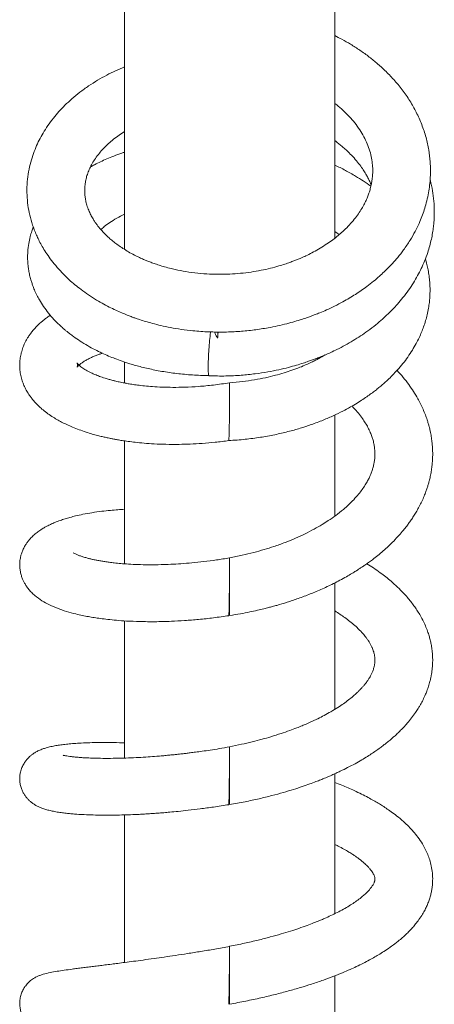
# Model space of a CAD drawing. Units: millimetres. Extents: x -849 to 1242, y -1140 to 1421.
# Drawn here: x 128 to 167, y 1270 to 1364 of the extents above; entities that cross this region are included whole.
import ezdxf

# ---------------------------------------------------------------- set-up
doc = ezdxf.new("R2010")
doc.units = ezdxf.units.MM

msp = doc.modelspace()

# ---------------------------------------------------------------- linework, layer by layer
at = {"color": 7, "linetype": 'Continuous', "lineweight": 0}
for p, q in [((137.745, 1389.273), (137.745, 1341.688)), ((157.745, 1342.748), (157.745, 1389.273)), ((146.599, 1333.222), (146.642, 1333.826)), ((137.745, 1330.982), (137.745, 1328.971)), ((157.745, 1316.315), (157.745, 1325.936)), ((137.745, 1323.47), (137.745, 1311.787)), ((147.745, 1311.985), (147.745, 1312.357)), ((147.745, 1306.857), (147.745, 1311.985)), ((157.745, 1297.93), (157.745, 1309.961)), ((137.745, 1306.358), (137.745, 1293.306)), ((147.745, 1294.17), (147.745, 1294.381)), ((147.745, 1288.881), (147.745, 1294.17)), ((157.745, 1278.5), (157.745, 1291.803)), ((137.745, 1287.899), (137.745, 1273.861)), ((147.745, 1275.299), (147.745, 1275.394)), ((147.745, 1269.894), (147.745, 1275.299)), ((157.745, 1258.34), (157.745, 1272.589))]:
    msp.add_line(p, q, dxfattribs=at)
msp.add_arc((-22.385, 1328.445), 170.13, 358.33283, 0.06126, dxfattribs=at)
for points, knots in [([(137.745, 1359.047), (137.456, 1358.926), (136.871, 1358.68), (136.015, 1358.252), (135.154, 1357.771), (134.297, 1357.227), (133.479, 1356.636), (132.729, 1356.021), (132.071, 1355.409), (131.483, 1354.794), (130.936, 1354.149), (130.428, 1353.463), (129.982, 1352.766), (129.603, 1352.076), (129.273, 1351.368), (128.978, 1350.596), (128.728, 1349.744), (128.543, 1348.825), (128.44, 1347.855), (128.433, 1346.856), (128.522, 1345.883), (128.699, 1344.931), (128.932, 1344.11), (129.178, 1343.439), (129.394, 1342.934), (129.625, 1342.455), (129.901, 1341.944), (130.249, 1341.375), (130.674, 1340.761), (131.185, 1340.113), (131.745, 1339.49), (132.312, 1338.929), (132.87, 1338.432), (133.457, 1337.955), (134.13, 1337.462), (134.85, 1336.989), (135.573, 1336.564), (136.243, 1336.207), (136.87, 1335.904), (137.439, 1335.651), (137.933, 1335.448), (138.352, 1335.288), (138.751, 1335.143), (139.203, 1334.989), (139.763, 1334.813), (140.437, 1334.623), (141.229, 1334.427), (142.144, 1334.236), (143.164, 1334.066), (144.385, 1333.917), (145.757, 1333.822), (147.244, 1333.805), (148.684, 1333.87), (150.069, 1334.008), (151.274, 1334.193), (152.306, 1334.399), (153.156, 1334.6), (153.92, 1334.809), (154.571, 1335.008), (155.102, 1335.186), (155.526, 1335.338), (155.923, 1335.488), (156.391, 1335.675), (157.012, 1335.941), (157.75, 1336.288), (158.682, 1336.773), (159.717, 1337.388), (160.679, 1338.05), (161.428, 1338.633), (161.977, 1339.098), (162.437, 1339.52), (162.854, 1339.93), (163.287, 1340.386), (163.784, 1340.955), (164.355, 1341.685), (164.913, 1342.511), (165.397, 1343.355), (165.767, 1344.113), (166.054, 1344.802), (166.283, 1345.452), (166.485, 1346.14), (166.65, 1346.859), (166.771, 1347.602), (166.848, 1348.359), (166.877, 1349.169), (166.843, 1350.109), (166.715, 1351.166), (166.454, 1352.349), (166.056, 1353.555), (165.535, 1354.719), (164.913, 1355.819), (164.193, 1356.861), (163.397, 1357.825), (162.604, 1358.645), (161.824, 1359.355), (161.031, 1359.998), (160.171, 1360.618), (159.294, 1361.177), (158.489, 1361.638), (157.974, 1361.898), (157.745, 1362.013)], [0, 0, 0, 0, 0.010419, 0.021146, 0.032419, 0.04424, 0.05651, 0.068237, 0.079176, 0.089336, 0.099645, 0.110679, 0.121584, 0.131314, 0.141097, 0.15184, 0.163483, 0.175877, 0.188929, 0.202331, 0.215193, 0.227692, 0.240818, 0.249081, 0.255959, 0.262419, 0.269883, 0.278356, 0.28783, 0.298053, 0.309026, 0.318669, 0.327083, 0.335914, 0.345776, 0.356662, 0.3661, 0.374734, 0.382568, 0.389604, 0.395597, 0.400299, 0.404396, 0.409593, 0.415972, 0.423529, 0.432265, 0.442178, 0.453265, 0.464856, 0.480645, 0.495927, 0.510705, 0.524984, 0.538766, 0.548308, 0.55758, 0.565937, 0.573063, 0.578956, 0.583614, 0.58731, 0.592432, 0.599638, 0.608884, 0.618672, 0.63373, 0.648396, 0.657554, 0.665736, 0.672869, 0.678978, 0.685907, 0.694752, 0.705524, 0.718799, 0.730581, 0.740844, 0.749592, 0.757796, 0.766072, 0.776051, 0.785198, 0.794204, 0.804558, 0.81538, 0.829371, 0.844413, 0.860465, 0.876011, 0.891085, 0.90631, 0.921237, 0.935056, 0.94581, 0.957357, 0.969669, 0.981331, 0.991712, 1, 1, 1, 1]), ([(157.745, 1355.576), (157.753, 1355.57), (157.988, 1355.401), (158.377, 1355.059), (158.925, 1354.547), (159.432, 1353.997), (159.915, 1353.388), (160.345, 1352.735), (160.708, 1352.056), (160.99, 1351.373), (161.193, 1350.694), (161.318, 1350.033), (161.371, 1349.41), (161.367, 1348.849), (161.321, 1348.355), (161.246, 1347.9), (161.147, 1347.475), (161.018, 1347.051), (160.866, 1346.642), (160.682, 1346.225), (160.452, 1345.78), (160.17, 1345.31), (159.813, 1344.797), (159.389, 1344.27), (158.913, 1343.757), (158.433, 1343.301), (157.943, 1342.885), (157.428, 1342.488), (156.848, 1342.089), (156.225, 1341.705), (155.605, 1341.364), (155.044, 1341.087), (154.576, 1340.875), (154.194, 1340.715), (153.842, 1340.576), (153.456, 1340.433), (152.982, 1340.27), (152.365, 1340.079), (151.608, 1339.875), (150.723, 1339.68), (149.776, 1339.517), (148.779, 1339.396), (147.737, 1339.321), (146.656, 1339.299), (145.542, 1339.337), (144.416, 1339.439), (143.333, 1339.6), (142.428, 1339.788), (141.711, 1339.971), (141.157, 1340.133), (140.668, 1340.294), (140.242, 1340.447), (139.874, 1340.592), (139.52, 1340.74), (139.124, 1340.918), (138.643, 1341.154), (138.114, 1341.442), (137.593, 1341.76), (137.125, 1342.08), (136.713, 1342.39), (136.353, 1342.69), (136.026, 1342.987), (135.733, 1343.281), (135.473, 1343.567), (135.258, 1343.827), (135.072, 1344.071), (134.897, 1344.321), (134.708, 1344.62), (134.511, 1344.974), (134.312, 1345.403), (134.149, 1345.863), (134.037, 1346.303), (133.968, 1346.721), (133.936, 1347.146), (133.943, 1347.587), (133.996, 1348.049), (134.092, 1348.493), (134.23, 1348.941), (134.412, 1349.388), (134.655, 1349.86), (134.957, 1350.341), (135.307, 1350.807), (135.691, 1351.244), (136.096, 1351.649), (136.562, 1352.06), (137.083, 1352.459), (137.482, 1352.74), (137.711, 1352.878), (137.745, 1352.898)], [0, 0, 0, 0, 0.000529, 0.015026, 0.028051, 0.042203, 0.058234, 0.074596, 0.090838, 0.107689, 0.124689, 0.140528, 0.155451, 0.169596, 0.181701, 0.191154, 0.202487, 0.212567, 0.222018, 0.232424, 0.24285, 0.2545, 0.267077, 0.281202, 0.294854, 0.307461, 0.318283, 0.329736, 0.341817, 0.354545, 0.366562, 0.376679, 0.384887, 0.391184, 0.3963, 0.402631, 0.410361, 0.419487, 0.43225, 0.446027, 0.46039, 0.475339, 0.490887, 0.507009, 0.52372, 0.541014, 0.558359, 0.574086, 0.584236, 0.593479, 0.601825, 0.609276, 0.615828, 0.621577, 0.628742, 0.638247, 0.649862, 0.661365, 0.672199, 0.682368, 0.69189, 0.700762, 0.710274, 0.718877, 0.726585, 0.733403, 0.740265, 0.748721, 0.760723, 0.773628, 0.787189, 0.799871, 0.811476, 0.82431, 0.838369, 0.852068, 0.865302, 0.878003, 0.892414, 0.905357, 0.919479, 0.934576, 0.946641, 0.958925, 0.971786, 0.985193, 0.997796, 1, 1, 1, 1]), ([(157.745, 1352.028), (157.809, 1351.982), (157.988, 1351.852), (158.26, 1351.635), (158.59, 1351.359), (158.95, 1351.033), (159.379, 1350.608), (159.816, 1350.119), (160.21, 1349.614), (160.517, 1349.164), (160.757, 1348.766), (160.951, 1348.402), (161.106, 1348.083), (161.184, 1347.883), (161.217, 1347.799)], [0, 0, 0, 0, 0.037319, 0.10483, 0.168661, 0.250682, 0.351105, 0.482275, 0.599703, 0.701445, 0.787634, 0.866481, 0.943907, 1, 1, 1, 1]), ([(137.745, 1350.925), (137.654, 1350.896), (137.298, 1350.783), (136.732, 1350.569), (136.059, 1350.296), (135.453, 1350.021), (134.933, 1349.767), (134.618, 1349.592), (134.488, 1349.52)], [0, 0, 0, 0, 0.077359, 0.30156, 0.50188, 0.686044, 0.869931, 1, 1, 1, 1]), ([(161.19, 1347.682), (160.95, 1347.852), (160.481, 1348.186), (159.673, 1348.694), (158.773, 1349.198), (158.104, 1349.547), (157.752, 1349.701), (157.745, 1349.704)], [0, 0, 0, 0, 0.226487, 0.443399, 0.721972, 0.993993, 1, 1, 1, 1]), ([(145.78, 1329.653), (146.313, 1329.642), (147.335, 1329.62), (148.809, 1329.698), (150.145, 1329.834), (151.341, 1330.016), (152.393, 1330.224), (153.305, 1330.44), (154.079, 1330.653), (154.718, 1330.849), (155.22, 1331.017), (155.594, 1331.15), (155.852, 1331.245), (156.049, 1331.32), (156.243, 1331.396), (156.52, 1331.508), (156.905, 1331.669), (157.405, 1331.892), (158.3, 1332.319), (159.499, 1332.975), (160.714, 1333.779), (161.63, 1334.479), (162.272, 1335.021), (162.802, 1335.51), (163.278, 1335.986), (163.756, 1336.502), (164.269, 1337.111), (164.775, 1337.784), (165.239, 1338.481), (165.646, 1339.175), (166.002, 1339.868), (166.325, 1340.598), (166.59, 1341.316), (166.8, 1342.01), (166.954, 1342.634), (167.071, 1343.243), (167.149, 1343.797), (167.195, 1344.266), (167.22, 1344.672), (167.233, 1345.07), (167.232, 1345.517), (167.204, 1346.176), (167.111, 1347.007), (166.978, 1347.768), (166.861, 1348.185), (166.833, 1348.286)], [0, 0, 0, 0, 0.044746, 0.085834, 0.123258, 0.157011, 0.18709, 0.213489, 0.236205, 0.255234, 0.270574, 0.281635, 0.289427, 0.294256, 0.299872, 0.307381, 0.320079, 0.336034, 0.355045, 0.406832, 0.456986, 0.486296, 0.512337, 0.534589, 0.553721, 0.575587, 0.601544, 0.630477, 0.657892, 0.683374, 0.708366, 0.734126, 0.763343, 0.78507, 0.806912, 0.828228, 0.847994, 0.86399, 0.876206, 0.889173, 0.904368, 0.92179, 0.956431, 0.989484, 1, 1, 1, 1]), ([(135.477, 1343.567), (135.585, 1343.661), (135.839, 1343.883), (136.344, 1344.246), (136.977, 1344.647), (137.489, 1344.899), (137.745, 1345.024)], [0, 0, 0, 0, 0.18494, 0.436291, 0.718962, 1, 1, 1, 1]), ([(129.052, 1343.802), (129.002, 1343.675), (128.887, 1343.379), (128.738, 1342.853), (128.596, 1342.195), (128.527, 1341.593), (128.506, 1341.089), (128.508, 1340.747), (128.524, 1340.414), (128.557, 1340.063), (128.612, 1339.665), (128.697, 1339.233), (128.804, 1338.815), (128.917, 1338.455), (129.019, 1338.17), (129.113, 1337.931), (129.21, 1337.704), (129.324, 1337.457), (129.462, 1337.183), (129.689, 1336.769), (130.025, 1336.235), (130.489, 1335.613), (130.991, 1335.034), (131.439, 1334.583), (131.795, 1334.257), (132.041, 1334.043), (132.28, 1333.845), (132.552, 1333.63), (132.96, 1333.326), (133.515, 1332.946), (134.197, 1332.531), (134.894, 1332.151), (135.562, 1331.824), (136.2, 1331.541), (136.838, 1331.284), (137.512, 1331.038), (138.35, 1330.765), (139.383, 1330.475), (140.633, 1330.192), (141.997, 1329.956), (143.448, 1329.786), (144.718, 1329.692), (145.508, 1329.688), (145.786, 1329.687)], [0, 0, 0, 0, 0.018128, 0.042461, 0.072543, 0.108712, 0.125465, 0.140724, 0.154491, 0.169244, 0.18702, 0.207785, 0.227884, 0.244649, 0.258096, 0.268416, 0.278999, 0.291111, 0.30475, 0.319906, 0.353696, 0.387771, 0.420214, 0.450656, 0.466608, 0.479489, 0.490635, 0.504657, 0.52194, 0.552067, 0.584654, 0.614831, 0.642607, 0.668002, 0.691861, 0.717482, 0.745203, 0.785424, 0.829373, 0.876095, 0.924072, 0.973295, 1, 1, 1, 1]), ([(157.745, 1343.398), (157.75, 1343.395), (157.902, 1343.294), (158.038, 1343.187), (158.169, 1343.084)], [0, 0, 0, 0, 0.03623, 1, 1, 1, 1]), ([(147.673, 1323.495), (148.187, 1323.53), (149.19, 1323.598), (150.647, 1323.794), (152.01, 1324.04), (153.273, 1324.331), (154.435, 1324.655), (155.556, 1325.021), (156.623, 1325.424), (157.621, 1325.856), (158.484, 1326.276), (159.222, 1326.673), (159.861, 1327.048), (160.415, 1327.399), (160.903, 1327.731), (161.328, 1328.039), (161.702, 1328.326), (162.048, 1328.606), (162.406, 1328.91), (162.811, 1329.276), (163.262, 1329.717), (163.75, 1330.236), (164.241, 1330.815), (164.715, 1331.445), (165.135, 1332.077), (165.49, 1332.689), (165.779, 1333.26), (166.018, 1333.799), (166.226, 1334.34), (166.405, 1334.891), (166.559, 1335.475), (166.678, 1336.056), (166.758, 1336.613), (166.802, 1337.099), (166.824, 1337.554), (166.826, 1338.033), (166.8, 1338.575), (166.741, 1339.15), (166.648, 1339.716), (166.533, 1340.256), (166.431, 1340.603), (166.38, 1340.776)], [0, 0, 0, 0, 0.046438, 0.090487, 0.132132, 0.171362, 0.208165, 0.242529, 0.280527, 0.314977, 0.345864, 0.373166, 0.39687, 0.419139, 0.438565, 0.456341, 0.472459, 0.486915, 0.502201, 0.521068, 0.543549, 0.567936, 0.596254, 0.625213, 0.654388, 0.681147, 0.705017, 0.726759, 0.747899, 0.770994, 0.792884, 0.817282, 0.839298, 0.857752, 0.873657, 0.891943, 0.913253, 0.936495, 0.958595, 0.979361, 1, 1, 1, 1]), ([(130.667, 1335.421), (130.564, 1335.35), (130.36, 1335.211), (130.083, 1334.998), (129.812, 1334.774), (129.523, 1334.512), (129.228, 1334.211), (128.953, 1333.892), (128.728, 1333.595), (128.551, 1333.33), (128.409, 1333.091), (128.279, 1332.849), (128.125, 1332.519), (127.971, 1332.105), (127.844, 1331.615), (127.762, 1331.077), (127.745, 1330.508), (127.801, 1329.94), (127.91, 1329.428), (128.059, 1328.971), (128.244, 1328.535), (128.474, 1328.122), (128.63, 1327.877), (128.774, 1327.667), (128.974, 1327.406), (129.232, 1327.108), (129.534, 1326.799), (129.897, 1326.469), (130.323, 1326.131), (130.798, 1325.803), (131.273, 1325.512), (131.748, 1325.253), (132.248, 1325.007), (132.803, 1324.762), (133.411, 1324.525), (134.034, 1324.31), (134.627, 1324.129), (135.145, 1323.987), (135.589, 1323.877), (135.994, 1323.784), (136.362, 1323.706), (136.722, 1323.636), (137.094, 1323.568), (137.544, 1323.493), (138.108, 1323.411), (138.799, 1323.325), (139.625, 1323.244), (140.593, 1323.176), (141.709, 1323.134), (142.859, 1323.129), (144.017, 1323.16), (145.159, 1323.225), (146.387, 1323.331), (147.236, 1323.439), (147.673, 1323.495)], [0, 0, 0, 0, 0.014916, 0.029466, 0.042516, 0.057851, 0.076564, 0.093478, 0.10912, 0.122322, 0.133067, 0.143709, 0.156157, 0.177253, 0.196977, 0.217223, 0.242495, 0.264162, 0.285345, 0.305101, 0.323297, 0.339484, 0.351653, 0.364026, 0.378444, 0.394888, 0.412688, 0.431556, 0.455152, 0.478803, 0.500247, 0.519868, 0.540686, 0.562862, 0.586398, 0.610272, 0.631189, 0.648623, 0.662989, 0.675249, 0.688138, 0.698435, 0.709353, 0.723022, 0.740098, 0.760583, 0.784484, 0.81181, 0.842559, 0.876739, 0.90464, 0.934481, 0.966263, 1, 1, 1, 1]), ([(145.927, 1333.834), (145.91, 1333.695), (145.864, 1333.318), (145.799, 1332.589), (145.743, 1331.773), (145.71, 1331.067), (145.698, 1330.534), (145.702, 1330.161), (145.717, 1329.864), (145.742, 1329.68), (145.77, 1329.669), (145.781, 1329.664)], [0, 0, 0, 0, 0.084731, 0.229706, 0.374475, 0.504167, 0.616955, 0.713333, 0.795021, 0.922596, 1, 1, 1, 1]), ([(146.297, 1333.83), (146.299, 1333.825), (146.337, 1333.73), (146.433, 1333.521), (146.543, 1333.322), (146.599, 1333.222)], [0, 0, 0, 0, 0.026086, 0.508944, 1, 1, 1, 1]), ([(146.642, 1333.826), (146.637, 1333.757), (146.622, 1333.569), (146.608, 1333.356), (146.599, 1333.222)], [0, 0, 0, 0, 0.3689773, 1, 1, 1, 1]), ([(147.739, 1328.995), (147.224, 1328.918), (146.231, 1328.769), (144.811, 1328.638), (143.52, 1328.569), (142.363, 1328.552), (141.336, 1328.574), (140.438, 1328.623), (139.661, 1328.691), (138.999, 1328.768), (138.445, 1328.847), (137.993, 1328.922), (137.636, 1328.989), (137.356, 1329.046), (137.118, 1329.098), (136.874, 1329.155), (136.585, 1329.227), (136.243, 1329.319), (135.82, 1329.446), (135.363, 1329.601), (134.927, 1329.771), (134.573, 1329.928), (134.293, 1330.068), (134.062, 1330.195), (133.854, 1330.322), (133.661, 1330.453), (133.497, 1330.581), (133.376, 1330.691), (133.297, 1330.774), (133.246, 1330.835), (133.218, 1330.876), (133.212, 1330.892), (133.222, 1330.871), (133.234, 1330.836), (133.243, 1330.801), (133.25, 1330.758), (133.255, 1330.701), (133.254, 1330.624), (133.244, 1330.554), (133.23, 1330.503), (133.219, 1330.474), (133.214, 1330.464), (133.219, 1330.472), (133.237, 1330.499), (133.273, 1330.544), (133.342, 1330.619), (133.467, 1330.736), (133.683, 1330.902), (133.95, 1331.074), (134.259, 1331.245), (134.587, 1331.404), (134.925, 1331.549), (135.243, 1331.67), (135.47, 1331.751), (135.596, 1331.792), (135.624, 1331.801)], [0, 0, 0, 0, 0.042169, 0.081363, 0.117585, 0.150852, 0.18116, 0.208527, 0.232957, 0.254453, 0.27302, 0.28867, 0.301406, 0.311233, 0.319389, 0.328297, 0.339942, 0.354312, 0.371397, 0.39582, 0.418613, 0.438802, 0.45642, 0.47208, 0.489055, 0.50784, 0.52783, 0.546829, 0.565635, 0.584835, 0.604836, 0.622947, 0.637112, 0.64984, 0.65984, 0.670301, 0.684342, 0.702529, 0.722018, 0.739896, 0.755688, 0.769677, 0.78182, 0.795536, 0.811147, 0.827801, 0.853705, 0.877842, 0.903127, 0.925774, 0.947057, 0.966446, 0.982952, 0.996098, 1, 1, 1, 1]), ([(156.843, 1331.644), (156.833, 1331.639), (156.645, 1331.52), (156.336, 1331.354), (155.91, 1331.13), (155.51, 1330.933), (155.01, 1330.705), (154.387, 1330.445), (153.684, 1330.183), (152.91, 1329.929), (152.075, 1329.691), (151.138, 1329.465), (150.097, 1329.264), (148.953, 1329.095), (148.153, 1329.029), (147.739, 1328.995)], [0, 0, 0, 0, 0.003827, 0.079118, 0.120124, 0.167888, 0.228039, 0.30064, 0.385704, 0.466111, 0.555294, 0.65326, 0.759959, 0.875559, 1, 1, 1, 1]), ([(147.745, 1306.857), (148.086, 1306.911), (148.721, 1307.011), (149.605, 1307.182), (150.348, 1307.342), (150.95, 1307.484), (151.431, 1307.605), (151.842, 1307.715), (152.43, 1307.878), (153.249, 1308.124), (154.317, 1308.482), (155.241, 1308.829), (156.002, 1309.143), (156.588, 1309.398), (157.185, 1309.674), (157.792, 1309.973), (158.403, 1310.293), (158.975, 1310.612), (159.453, 1310.896), (159.81, 1311.118), (160.089, 1311.297), (160.353, 1311.471), (160.647, 1311.671), (160.98, 1311.906), (161.386, 1312.206), (161.852, 1312.57), (162.362, 1312.998), (162.871, 1313.457), (163.373, 1313.947), (163.848, 1314.452), (164.258, 1314.928), (164.585, 1315.34), (164.851, 1315.697), (165.089, 1316.038), (165.325, 1316.4), (165.563, 1316.794), (165.808, 1317.236), (166.046, 1317.713), (166.256, 1318.189), (166.424, 1318.619), (166.55, 1318.981), (166.653, 1319.314), (166.753, 1319.671), (166.853, 1320.092), (166.943, 1320.563), (167.01, 1321.041), (167.052, 1321.488), (167.073, 1321.893), (167.078, 1322.269), (167.07, 1322.621), (167.049, 1322.988), (167.01, 1323.405), (166.942, 1323.889), (166.849, 1324.372), (166.75, 1324.784), (166.651, 1325.14), (166.534, 1325.514), (166.371, 1325.971), (166.162, 1326.481), (165.92, 1326.994), (165.622, 1327.556), (165.257, 1328.165), (164.794, 1328.839), (164.276, 1329.512), (163.881, 1329.949), (163.681, 1330.17)], [0, 0, 0, 0, 0.02514, 0.046895, 0.065254, 0.080203, 0.09173, 0.101207, 0.111101, 0.136006, 0.163486, 0.19356, 0.208909, 0.224857, 0.241411, 0.25858, 0.276366, 0.294355, 0.309376, 0.31994, 0.327629, 0.335664, 0.345158, 0.356118, 0.368549, 0.386217, 0.404718, 0.423918, 0.44383, 0.464455, 0.483664, 0.498692, 0.511058, 0.523324, 0.536028, 0.550134, 0.565247, 0.582087, 0.599072, 0.613393, 0.624973, 0.635027, 0.646106, 0.659819, 0.675897, 0.69141, 0.705582, 0.718405, 0.729913, 0.741292, 0.751687, 0.76475, 0.781075, 0.79805, 0.811334, 0.821043, 0.832871, 0.848147, 0.866386, 0.884074, 0.900499, 0.924679, 0.948766, 0.974073, 1, 1, 1, 1]), ([(147.739, 1328.988), (147.74, 1328.987), (147.742, 1328.984), (147.744, 1328.887), (147.745, 1328.755), (147.745, 1328.654), (147.745, 1328.627)], [0, 0, 0, 0, 0.239535, 0.566092, 0.883458, 1, 1, 1, 1]), ([(159.383, 1326.772), (159.443, 1326.713), (159.669, 1326.489), (160.008, 1326.096), (160.372, 1325.625), (160.675, 1325.171), (160.929, 1324.729), (161.136, 1324.295), (161.291, 1323.895), (161.414, 1323.498), (161.5, 1323.116), (161.55, 1322.76), (161.574, 1322.45), (161.579, 1322.172), (161.566, 1321.899), (161.544, 1321.67), (161.517, 1321.479), (161.488, 1321.316), (161.452, 1321.144), (161.398, 1320.927), (161.313, 1320.643), (161.196, 1320.327), (161.054, 1320), (160.88, 1319.655), (160.65, 1319.26), (160.364, 1318.835), (160.003, 1318.367), (159.579, 1317.886), (159.09, 1317.4), (158.524, 1316.896), (157.88, 1316.388), (157.197, 1315.912), (156.517, 1315.483), (155.768, 1315.053), (154.916, 1314.615), (153.987, 1314.19), (153.006, 1313.791), (152.013, 1313.435), (151.012, 1313.12), (150.008, 1312.842), (148.909, 1312.577), (148.142, 1312.432), (147.745, 1312.357)], [0, 0, 0, 0, 0.010888, 0.040855, 0.07046, 0.094958, 0.121403, 0.15015, 0.174891, 0.19566, 0.224057, 0.24757, 0.263303, 0.283442, 0.301416, 0.31594, 0.327304, 0.337496, 0.346893, 0.359995, 0.378681, 0.399486, 0.418296, 0.439114, 0.462689, 0.488786, 0.514223, 0.545913, 0.575068, 0.602392, 0.638522, 0.670226, 0.695263, 0.725338, 0.760521, 0.792577, 0.827009, 0.863867, 0.893918, 0.926616, 0.961981, 1, 1, 1, 1]), ([(137.745, 1316.961), (137.735, 1316.961), (137.516, 1316.95), (137.074, 1316.917), (136.348, 1316.857), (135.517, 1316.766), (134.64, 1316.644), (133.805, 1316.494), (133.111, 1316.341), (132.553, 1316.198), (132.068, 1316.056), (131.588, 1315.897), (131.124, 1315.72), (130.71, 1315.539), (130.373, 1315.373), (130.064, 1315.204), (129.744, 1315.007), (129.394, 1314.76), (129.057, 1314.477), (128.782, 1314.201), (128.569, 1313.949), (128.39, 1313.706), (128.212, 1313.421), (128.046, 1313.089), (127.921, 1312.754), (127.842, 1312.464), (127.792, 1312.201), (127.76, 1311.924), (127.75, 1311.59), (127.778, 1311.218), (127.851, 1310.836), (127.959, 1310.487), (128.085, 1310.185), (128.226, 1309.912), (128.4, 1309.631), (128.626, 1309.329), (128.899, 1309.03), (129.307, 1308.654), (129.862, 1308.255), (130.574, 1307.865), (131.347, 1307.532), (132.19, 1307.244), (132.99, 1307.026), (133.697, 1306.866), (134.28, 1306.752), (134.852, 1306.655), (135.46, 1306.566), (136.166, 1306.479), (136.991, 1306.398), (138.005, 1306.325), (139.223, 1306.275), (140.648, 1306.262), (142.075, 1306.297), (143.47, 1306.373), (144.808, 1306.482), (146.215, 1306.633), (147.179, 1306.771), (147.67, 1306.841)], [0, 0, 0, 0, 0.000755, 0.016532, 0.035116, 0.057112, 0.082597, 0.107027, 0.128441, 0.145921, 0.161682, 0.178987, 0.19735, 0.2139, 0.228195, 0.23945, 0.253112, 0.269266, 0.28636, 0.301591, 0.311292, 0.320709, 0.331625, 0.344157, 0.356043, 0.365317, 0.372138, 0.380565, 0.390606, 0.402022, 0.414185, 0.426024, 0.43573, 0.444996, 0.455786, 0.469085, 0.483564, 0.498526, 0.52925, 0.559023, 0.589467, 0.620587, 0.650471, 0.6702, 0.687686, 0.703148, 0.71989, 0.739052, 0.760636, 0.78465, 0.815575, 0.848597, 0.883529, 0.910995, 0.939559, 0.969222, 1, 1, 1, 1]), ([(147.742, 1312.34), (147.32, 1312.271), (146.496, 1312.136), (145.298, 1311.981), (144.171, 1311.863), (143.119, 1311.779), (142.144, 1311.723), (141.113, 1311.687), (140.058, 1311.678), (139.018, 1311.7), (138.134, 1311.743), (137.395, 1311.799), (136.789, 1311.859), (136.292, 1311.92), (135.865, 1311.98), (135.474, 1312.044), (135.106, 1312.111), (134.76, 1312.182), (134.439, 1312.256), (134.101, 1312.343), (133.764, 1312.441), (133.44, 1312.552), (133.165, 1312.662), (132.952, 1312.763), (132.832, 1312.836), (132.83, 1312.836), (132.829, 1312.835)], [0, 0, 0, 0, 0.058303, 0.113887, 0.166738, 0.216875, 0.264294, 0.308989, 0.37094, 0.426798, 0.476561, 0.520257, 0.557891, 0.589472, 0.617797, 0.64599, 0.674046, 0.701965, 0.729739, 0.757414, 0.795412, 0.835049, 0.876606, 0.920527, 0.966396, 1, 1, 1, 1]), ([(147.745, 1312.054), (147.745, 1312.039), (147.745, 1311.954), (147.744, 1311.765), (147.742, 1311.449), (147.739, 1311.078), (147.735, 1310.668), (147.73, 1310.223), (147.724, 1309.765), (147.718, 1309.298), (147.712, 1308.843), (147.705, 1308.405), (147.699, 1308.004), (147.692, 1307.646), (147.686, 1307.345), (147.681, 1307.105), (147.676, 1306.941), (147.673, 1306.848), (147.671, 1306.849), (147.67, 1306.849)], [0, 0, 0, 0, 0.01346, 0.07518, 0.138679, 0.200398, 0.263901, 0.325615, 0.389119, 0.450835, 0.514339, 0.576053, 0.639559, 0.701273, 0.764774, 0.826495, 0.889998, 0.951714, 1, 1, 1, 1]), ([(147.742, 1312.337), (147.742, 1312.33), (147.744, 1312.317), (147.745, 1312.228), (147.745, 1312.152), (147.745, 1312.132)], [0, 0, 0, 0, 0.401925, 0.839357, 1, 1, 1, 1]), ([(147.745, 1288.881), (148.232, 1288.966), (149.169, 1289.13), (150.515, 1289.418), (151.735, 1289.715), (152.827, 1290.013), (153.79, 1290.302), (154.624, 1290.574), (155.333, 1290.823), (155.92, 1291.041), (156.39, 1291.224), (156.745, 1291.368), (156.991, 1291.471), (157.176, 1291.549), (157.362, 1291.629), (157.605, 1291.736), (157.92, 1291.878), (158.391, 1292.098), (158.993, 1292.395), (159.671, 1292.753), (160.299, 1293.11), (160.852, 1293.446), (161.333, 1293.757), (161.765, 1294.052), (162.138, 1294.321), (162.471, 1294.573), (162.782, 1294.819), (163.075, 1295.062), (163.361, 1295.31), (163.641, 1295.566), (163.954, 1295.866), (164.302, 1296.223), (164.68, 1296.643), (165.073, 1297.122), (165.41, 1297.583), (165.667, 1297.973), (165.84, 1298.258), (165.977, 1298.5), (166.098, 1298.726), (166.218, 1298.964), (166.346, 1299.239), (166.496, 1299.593), (166.65, 1300.013), (166.782, 1300.445), (166.876, 1300.82), (166.941, 1301.139), (166.989, 1301.425), (167.027, 1301.715), (167.062, 1302.086), (167.082, 1302.559), (167.066, 1303.108), (167.013, 1303.635), (166.937, 1304.104), (166.844, 1304.526), (166.73, 1304.942), (166.582, 1305.393), (166.381, 1305.899), (166.133, 1306.426), (165.859, 1306.925), (165.577, 1307.377), (165.295, 1307.786), (164.994, 1308.185), (164.661, 1308.588), (164.242, 1309.054), (163.73, 1309.568), (163.164, 1310.079), (162.613, 1310.531), (162.055, 1310.955), (161.46, 1311.376), (161.018, 1311.655), (160.808, 1311.787)], [0, 0, 0, 0, 0.03291, 0.063261, 0.091029, 0.116174, 0.138676, 0.158514, 0.175661, 0.190097, 0.201809, 0.210785, 0.217013, 0.220658, 0.224991, 0.231272, 0.239507, 0.249704, 0.268586, 0.288376, 0.306536, 0.323054, 0.337908, 0.351068, 0.364145, 0.374527, 0.384689, 0.396364, 0.405813, 0.416146, 0.428261, 0.442444, 0.458729, 0.477155, 0.496865, 0.509661, 0.519465, 0.527185, 0.534945, 0.542829, 0.551724, 0.562895, 0.578339, 0.593131, 0.605034, 0.614461, 0.623447, 0.632252, 0.64184, 0.658388, 0.676673, 0.693249, 0.708089, 0.721308, 0.733638, 0.748441, 0.765393, 0.783966, 0.802126, 0.817418, 0.832174, 0.846732, 0.86188, 0.877951, 0.900955, 0.924123, 0.942142, 0.959485, 0.98085, 1, 1, 1, 1]), ([(157.745, 1307.302), (157.835, 1307.247), (158.092, 1307.091), (158.497, 1306.819), (158.973, 1306.476), (159.445, 1306.101), (159.841, 1305.75), (160.141, 1305.453), (160.348, 1305.233), (160.515, 1305.041), (160.669, 1304.851), (160.823, 1304.648), (160.955, 1304.455), (161.058, 1304.289), (161.135, 1304.157), (161.199, 1304.037), (161.258, 1303.919), (161.319, 1303.785), (161.393, 1303.606), (161.459, 1303.407), (161.508, 1303.22), (161.538, 1303.068), (161.561, 1302.914), (161.576, 1302.737), (161.578, 1302.564), (161.569, 1302.41), (161.556, 1302.287), (161.538, 1302.171), (161.514, 1302.044), (161.479, 1301.898), (161.429, 1301.733), (161.371, 1301.572), (161.311, 1301.43), (161.253, 1301.304), (161.188, 1301.174), (161.106, 1301.023), (160.997, 1300.842), (160.849, 1300.619), (160.667, 1300.376), (160.474, 1300.142), (160.289, 1299.935), (160.098, 1299.735), (159.842, 1299.484), (159.503, 1299.179), (159.068, 1298.826), (158.586, 1298.471), (158.029, 1298.097), (157.42, 1297.725), (156.77, 1297.364), (156.244, 1297.095), (155.84, 1296.901), (155.563, 1296.772), (155.296, 1296.652), (154.996, 1296.521), (154.608, 1296.357), (154.088, 1296.149), (153.423, 1295.9), (152.607, 1295.617), (151.727, 1295.34), (150.808, 1295.078), (149.871, 1294.836), (148.841, 1294.596), (148.12, 1294.455), (147.745, 1294.381)], [0, 0, 0, 0, 0.011261, 0.032076, 0.054722, 0.079693, 0.106102, 0.123317, 0.137799, 0.149765, 0.162385, 0.176783, 0.192138, 0.202942, 0.21252, 0.221398, 0.229743, 0.239141, 0.252236, 0.272497, 0.287964, 0.299998, 0.312537, 0.328273, 0.347447, 0.360174, 0.370047, 0.380076, 0.390948, 0.403318, 0.41736, 0.431677, 0.441897, 0.45089, 0.460711, 0.471503, 0.484407, 0.499693, 0.518573, 0.534731, 0.54744, 0.560234, 0.574302, 0.596224, 0.619229, 0.643156, 0.666414, 0.694272, 0.71893, 0.741725, 0.752329, 0.762051, 0.770873, 0.779829, 0.792612, 0.809558, 0.830684, 0.856017, 0.885587, 0.910559, 0.93794, 0.967752, 1, 1, 1, 1]), ([(137.745, 1294.741), (137.685, 1294.743), (137.218, 1294.764), (136.411, 1294.777), (135.359, 1294.781), (134.431, 1294.763), (133.627, 1294.73), (132.933, 1294.686), (132.331, 1294.633), (131.795, 1294.571), (131.306, 1294.5), (130.831, 1294.413), (130.42, 1294.316), (130.034, 1294.2), (129.676, 1294.065), (129.343, 1293.903), (129.07, 1293.735), (128.869, 1293.587), (128.695, 1293.438), (128.531, 1293.278), (128.346, 1293.064), (128.146, 1292.775), (127.957, 1292.405), (127.827, 1292.005), (127.761, 1291.609), (127.749, 1291.236), (127.787, 1290.862), (127.875, 1290.497), (128.008, 1290.156), (128.17, 1289.858), (128.342, 1289.611), (128.528, 1289.393), (128.731, 1289.196), (128.955, 1289.015), (129.257, 1288.813), (129.635, 1288.62), (130.058, 1288.462), (130.446, 1288.349), (130.863, 1288.251), (131.316, 1288.167), (131.796, 1288.095), (132.268, 1288.039), (132.726, 1287.994), (133.254, 1287.952), (133.917, 1287.913), (134.761, 1287.88), (135.672, 1287.865), (136.592, 1287.867), (137.449, 1287.881), (138.286, 1287.908), (139.01, 1287.939), (139.617, 1287.972), (140.11, 1288.002), (140.58, 1288.033), (141.037, 1288.067), (141.52, 1288.106), (142.121, 1288.158), (142.89, 1288.231), (143.851, 1288.333), (144.975, 1288.469), (146.265, 1288.643), (147.184, 1288.788), (147.669, 1288.865)], [0, 0, 0, 0, 0.004466, 0.03489, 0.064706, 0.092686, 0.118831, 0.143146, 0.165764, 0.187665, 0.209053, 0.230821, 0.254763, 0.270218, 0.286602, 0.301908, 0.314129, 0.323217, 0.328684, 0.334832, 0.342348, 0.351347, 0.361956, 0.373245, 0.381664, 0.390201, 0.399007, 0.407971, 0.417037, 0.425571, 0.433326, 0.440375, 0.448787, 0.457247, 0.467492, 0.48789, 0.507505, 0.52634, 0.546775, 0.569126, 0.590618, 0.609637, 0.626345, 0.6438, 0.667641, 0.694435, 0.724191, 0.748029, 0.770721, 0.7919, 0.811559, 0.823823, 0.835412, 0.846325, 0.856561, 0.866857, 0.879233, 0.896988, 0.917928, 0.942064, 0.969414, 1, 1, 1, 1]), ([(147.743, 1294.365), (147.414, 1294.307), (146.795, 1294.199), (145.926, 1294.062), (145.176, 1293.953), (144.545, 1293.867), (144.031, 1293.801), (143.604, 1293.749), (143.26, 1293.709), (142.942, 1293.673), (142.62, 1293.639), (142.242, 1293.6), (141.81, 1293.558), (141.324, 1293.513), (140.704, 1293.462), (139.941, 1293.406), (139.035, 1293.351), (138.1, 1293.308), (137.11, 1293.278), (136.148, 1293.267), (135.256, 1293.275), (134.517, 1293.296), (133.915, 1293.326), (133.428, 1293.359), (133.019, 1293.396), (132.668, 1293.435), (132.356, 1293.477), (132.143, 1293.514), (132.008, 1293.541), (131.92, 1293.56), (131.883, 1293.571), (131.893, 1293.566), (131.894, 1293.566)], [0, 0, 0, 0, 0.043943, 0.082756, 0.116425, 0.14494, 0.168297, 0.186493, 0.203523, 0.215767, 0.230743, 0.248486, 0.268993, 0.292262, 0.318292, 0.359372, 0.405855, 0.457527, 0.508677, 0.571998, 0.629753, 0.681948, 0.728584, 0.769668, 0.80712, 0.845382, 0.88461, 0.925952, 0.947899, 0.970798, 0.996289, 1, 1, 1, 1]), ([(147.743, 1294.358), (147.743, 1294.36), (147.744, 1294.372), (147.745, 1294.334), (147.745, 1294.285), (147.745, 1294.272)], [0, 0, 0, 0, 0.126196, 0.7653, 1, 1, 1, 1]), ([(147.745, 1294.217), (147.745, 1294.205), (147.745, 1294.143), (147.744, 1293.993), (147.742, 1293.725), (147.739, 1293.394), (147.735, 1293.016), (147.73, 1292.594), (147.724, 1292.149), (147.718, 1291.684), (147.712, 1291.222), (147.705, 1290.766), (147.699, 1290.338), (147.692, 1289.944), (147.686, 1289.599), (147.681, 1289.31), (147.676, 1289.087), (147.673, 1288.938), (147.67, 1288.866), (147.669, 1288.872), (147.669, 1288.875)], [0, 0, 0, 0, 0.0128873, 0.0719876, 0.1327945, 0.1918924, 0.2527019, 0.3117989, 0.3726086, 0.4317048, 0.4925157, 0.5516107, 0.612419, 0.6715167, 0.7323276, 0.7914194, 0.8522312, 0.9113286, 0.9721415, 1, 1, 1, 1]), ([(147.745, 1269.894), (148.256, 1269.988), (149.251, 1270.172), (150.702, 1270.483), (152.059, 1270.804), (153.317, 1271.133), (154.472, 1271.463), (155.585, 1271.809), (156.639, 1272.166), (157.62, 1272.529), (158.464, 1272.866), (159.178, 1273.173), (159.839, 1273.475), (160.458, 1273.776), (161.046, 1274.084), (161.564, 1274.372), (162.068, 1274.671), (162.606, 1275.012), (163.196, 1275.419), (163.736, 1275.831), (164.191, 1276.214), (164.539, 1276.533), (164.836, 1276.825), (165.109, 1277.116), (165.392, 1277.441), (165.712, 1277.849), (166.023, 1278.303), (166.287, 1278.757), (166.493, 1279.17), (166.666, 1279.579), (166.806, 1279.988), (166.912, 1280.376), (166.993, 1280.77), (167.052, 1281.195), (167.085, 1281.726), (167.062, 1282.354), (166.96, 1283.009), (166.805, 1283.596), (166.613, 1284.13), (166.382, 1284.635), (166.073, 1285.19), (165.694, 1285.752), (165.28, 1286.264), (164.867, 1286.714), (164.406, 1287.167), (163.857, 1287.642), (163.288, 1288.081), (162.782, 1288.438), (162.323, 1288.738), (161.888, 1289.005), (161.432, 1289.271), (160.901, 1289.562), (160.287, 1289.877), (159.463, 1290.27), (158.617, 1290.644), (157.972, 1290.892), (157.745, 1290.979)], [0, 0, 0, 0, 0.032136, 0.062624, 0.091444, 0.118571, 0.143991, 0.16768, 0.193793, 0.217362, 0.238351, 0.256735, 0.272494, 0.291061, 0.307724, 0.322816, 0.336932, 0.353838, 0.373809, 0.395821, 0.41108, 0.425069, 0.437345, 0.44831, 0.461086, 0.476354, 0.495588, 0.512027, 0.526049, 0.539996, 0.552726, 0.565329, 0.577755, 0.590441, 0.605646, 0.627377, 0.648871, 0.667624, 0.684294, 0.70206, 0.719603, 0.74339, 0.764995, 0.779203, 0.798853, 0.823049, 0.842343, 0.859621, 0.874339, 0.886778, 0.900393, 0.916016, 0.93364, 0.952649, 0.983356, 1, 1, 1, 1]), ([(157.745, 1285.087), (157.852, 1285.035), (158.163, 1284.885), (158.611, 1284.642), (159.076, 1284.373), (159.432, 1284.149), (159.712, 1283.962), (159.939, 1283.802), (160.156, 1283.639), (160.382, 1283.459), (160.642, 1283.235), (160.89, 1282.994), (161.094, 1282.768), (161.246, 1282.575), (161.377, 1282.381), (161.47, 1282.21), (161.527, 1282.07), (161.558, 1281.966), (161.577, 1281.851), (161.577, 1281.774), (161.568, 1281.682), (161.549, 1281.6), (161.524, 1281.521), (161.489, 1281.43), (161.435, 1281.318), (161.367, 1281.199), (161.291, 1281.083), (161.196, 1280.951), (161.049, 1280.768), (160.808, 1280.51), (160.505, 1280.231), (160.149, 1279.939), (159.743, 1279.641), (159.256, 1279.32), (158.724, 1279.003), (158.145, 1278.688), (157.545, 1278.389), (157.021, 1278.148), (156.582, 1277.957), (156.189, 1277.793), (155.703, 1277.599), (155.076, 1277.362), (154.346, 1277.105), (153.522, 1276.834), (152.616, 1276.559), (151.582, 1276.269), (150.419, 1275.972), (149.126, 1275.672), (148.218, 1275.489), (147.745, 1275.394)], [0, 0, 0, 0, 0.0127006, 0.0368129, 0.058078, 0.076538, 0.0895981, 0.1023391, 0.1149113, 0.1295247, 0.1475291, 0.1720126, 0.1924976, 0.2111422, 0.2323876, 0.2577766, 0.2804501, 0.30189, 0.3275468, 0.3565274, 0.3783535, 0.3980469, 0.4106902, 0.4257178, 0.4436304, 0.4589304, 0.4710901, 0.4831918, 0.5028682, 0.5269971, 0.5522664, 0.5741534, 0.6000418, 0.6241829, 0.6490532, 0.6745161, 0.6986791, 0.7212134, 0.7339389, 0.7466702, 0.7630766, 0.7837961, 0.8088501, 0.8330538, 0.8602993, 0.8906045, 0.9239759, 0.9604377, 1, 1, 1, 1]), ([(147.744, 1275.377), (147.272, 1275.292), (146.352, 1275.128), (145.016, 1274.906), (143.766, 1274.707), (142.606, 1274.53), (141.539, 1274.374), (140.508, 1274.228), (139.524, 1274.092), (138.603, 1273.969), (137.802, 1273.864), (137.116, 1273.776), (136.474, 1273.694), (135.883, 1273.62), (135.309, 1273.548), (134.775, 1273.481), (134.247, 1273.414), (133.726, 1273.349), (133.223, 1273.284), (132.626, 1273.205), (131.969, 1273.115), (131.299, 1273.014), (130.641, 1272.899), (130.107, 1272.775), (129.708, 1272.644), (129.472, 1272.546), (129.286, 1272.454), (129.144, 1272.374), (128.976, 1272.268), (128.771, 1272.117), (128.516, 1271.885), (128.265, 1271.586), (128.046, 1271.226), (127.879, 1270.833), (127.771, 1270.384), (127.743, 1269.92), (127.79, 1269.492), (127.888, 1269.12), (128.024, 1268.789), (128.195, 1268.488), (128.399, 1268.215), (128.616, 1267.988), (128.822, 1267.813), (129.06, 1267.642), (129.325, 1267.492), (129.597, 1267.37), (129.864, 1267.274), (130.136, 1267.194), (130.422, 1267.124), (130.726, 1267.061), (131.033, 1267.004), (131.475, 1266.929), (132.08, 1266.837), (132.922, 1266.719), (133.828, 1266.599), (134.766, 1266.477), (135.737, 1266.351), (136.7, 1266.224), (137.371, 1266.135), (137.716, 1266.088), (137.745, 1266.084)], [0, 0, 0, 0, 0.029189, 0.056887, 0.083088, 0.107786, 0.130979, 0.152659, 0.176674, 0.198503, 0.218138, 0.235577, 0.250815, 0.268757, 0.284033, 0.299864, 0.316314, 0.333383, 0.351074, 0.368975, 0.400123, 0.431179, 0.463907, 0.499442, 0.516303, 0.529858, 0.537072, 0.542865, 0.547869, 0.554226, 0.562477, 0.572907, 0.581616, 0.591012, 0.601133, 0.61144, 0.620777, 0.6289, 0.636293, 0.644136, 0.652417, 0.660246, 0.667165, 0.67338, 0.684768, 0.697513, 0.711226, 0.726845, 0.743644, 0.759879, 0.775543, 0.790683, 0.824906, 0.859119, 0.890346, 0.920054, 0.947832, 0.974773, 0.997858, 1, 1, 1, 1]), ([(147.745, 1275.323), (147.745, 1275.316), (147.745, 1275.277), (147.744, 1275.169), (147.742, 1274.953), (147.739, 1274.668), (147.735, 1274.328), (147.73, 1273.937), (147.724, 1273.512), (147.718, 1273.058), (147.712, 1272.596), (147.705, 1272.13), (147.699, 1271.683), (147.692, 1271.258), (147.686, 1270.877), (147.681, 1270.541), (147.676, 1270.268), (147.672, 1270.058), (147.67, 1269.929), (147.668, 1269.871), (147.668, 1269.883), (147.668, 1269.886)], [0, 0, 0, 0, 0.012296, 0.068648, 0.126635, 0.182993, 0.240981, 0.297339, 0.355326, 0.411682, 0.469671, 0.526026, 0.584015, 0.640373, 0.698362, 0.754715, 0.812705, 0.86906, 0.927046, 0.983407, 1, 1, 1, 1]), ([(147.744, 1275.368), (147.744, 1275.37), (147.745, 1275.375), (147.745, 1275.361), (147.745, 1275.354)], [0, 0, 0, 0, 0.504464, 1, 1, 1, 1])]:
    msp.add_open_spline(points, degree=3, knots=knots, dxfattribs=at)

doc.saveas('drawing.dxf')
